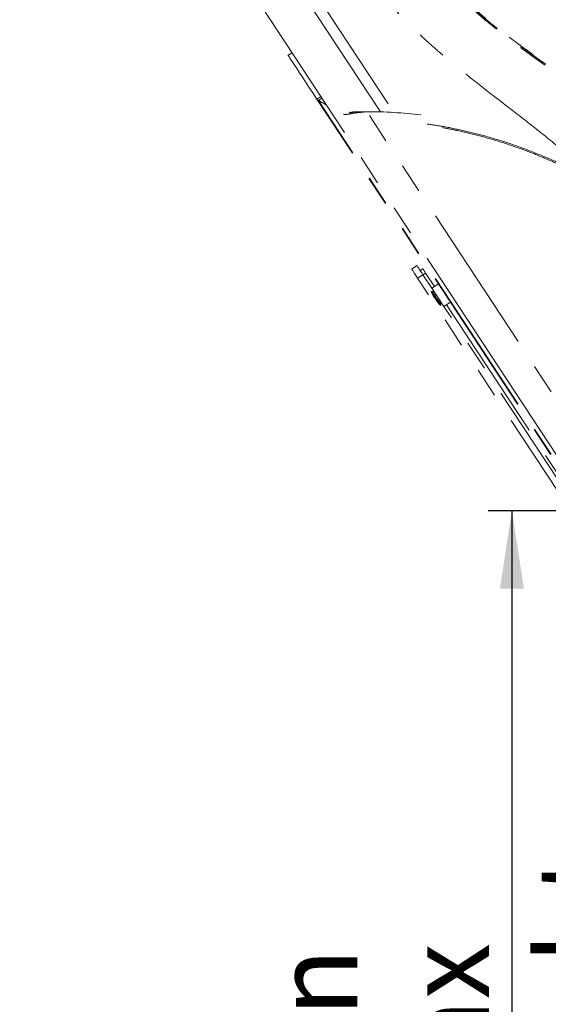
# Model space of a CAD drawing. Units: millimetres. Extents: x 0 to 297, y 0 to 210.
# Drawn here: x 119 to 141, y 73 to 115 of the extents above; entities that cross this region are included whole.
import ezdxf

# ---------------------------------------------------------------- set-up
doc = ezdxf.new("R2010")
doc.units = ezdxf.units.MM
doc.linetypes.add('SLD-Phantom', pattern=[12.7, 6.35, -1.27, 1.27, -1.27, 1.27, -1.27])
doc.linetypes.add('SLD-Solid', pattern=[0])
doc.layers.add('DEFAULT', color=179, linetype='SLD-Solid')
doc.styles.add('SLDTEXTSTYLE2', font='GOTHIC.TTF', dxfattribs={"width": 0.913})
doc.dimstyles.new('SLDDIMSTYLE2', dxfattribs={"dimtxt": 3.5, "dimasz": 3.302, "dimexe": 0, "dimexo": 0.0625, "dimgap": 0.875, "dimtad": 1, "dimdec": 0, "dimlfac": 15, "dimrnd": 1e-09, "dimzin": 12, "dimdsep": 46, "dimtxsty": 'SLDTEXTSTYLE2', "dimsah": 1, "dimcen": 0.09, "dimadec": 0, "dimazin": 3, "dimtfac": 1, "dimtdec": 0, "dimtofl": 0, "dimtmove": 0, "dimatfit": 3, "dimfxl": 1, "dimfrac": 2, "dimtolj": 1, "dimtzin": 12, "dimarcsym": 0})

# ---------------------------------------------------------------- blocks, each defined once
blk = doc.blocks.new('_D_4')
at = {"layer": 'DEFAULT', "transparency": 16777216}
for p, q in [((159.765, 93.814), (138.575, 93.814)), ((139.575, 93.814), (139.575, 45.814)), ((144.975, 45.814), (138.575, 45.814))]:
    blk.add_line(p, q, dxfattribs=at)
for points in [[(139.575, 93.814), (139.067, 90.512), (140.083, 90.512)], [(139.575, 45.814), (140.083, 49.116), (139.067, 49.116)]]:
    blk.add_solid(points, dxfattribs=at)
at = {"layer": 'DEFAULT', "transparency": 16777216, "char_height": 3.5, "attachment_point": 1, "rotation": 90, "style": 'SLDTEXTSTYLE2'}
for s, insert in [('Seat height', (140.657, 54.058)), ('920 Max', (135.101, 57.57)), (' Min', (129.545, 66.155)), ('720', (129.545, 58.397))]:
    blk.add_mtext(s, dxfattribs=dict(at, insert=insert))
blk = doc.blocks.new('_D_8')
at = {"layer": 'DEFAULT', "transparency": 16777216}
for p, q in [((145.916, 145.264), (77.574, 145.264)), ((78.574, 145.264), (78.574, 45.814)), ((144.975, 45.814), (77.574, 45.814))]:
    blk.add_line(p, q, dxfattribs=at)
for points in [[(78.574, 145.264), (78.066, 141.962), (79.082, 141.962)], [(78.574, 45.814), (79.082, 49.116), (78.066, 49.116)]]:
    blk.add_solid(points, dxfattribs=at)
at = {"layer": 'DEFAULT', "transparency": 16777216, "char_height": 3.5, "attachment_point": 1, "rotation": 90, "style": 'SLDTEXTSTYLE2'}
for s, insert in [('Fully upright', (85.213, 53.611)), ('1692 Max', (74.101, 56.277)), ('Backrest', (79.657, 57.425)), (' Min', (68.545, 67.448)), ('1492', (68.545, 57.104))]:
    blk.add_mtext(s, dxfattribs=dict(at, insert=insert))
blk = doc.blocks.new('_D_10')
at = {"layer": 'DEFAULT', "transparency": 16777216}
for p, q in [((122.432, 139.208), (104.28, 139.208)), ((105.28, 139.208), (105.28, 45.814)), ((144.975, 45.814), (104.28, 45.814))]:
    blk.add_line(p, q, dxfattribs=at)
for points in [[(105.28, 139.208), (104.772, 135.906), (105.788, 135.906)], [(105.28, 45.814), (105.788, 49.116), (104.772, 49.116)]]:
    blk.add_solid(points, dxfattribs=at)
at = {"layer": 'DEFAULT', "transparency": 16777216, "char_height": 3.5, "attachment_point": 1, "rotation": 90, "style": 'SLDTEXTSTYLE2'}
for s, insert in [('Fully reclined', (111.919, 52.374)), ('1601 Max', (100.807, 56.277)), ('Backrest', (106.363, 57.425)), (' Min', (95.251, 67.448)), ('1401', (95.251, 57.104))]:
    blk.add_mtext(s, dxfattribs=dict(at, insert=insert))

msp = doc.modelspace()

# ---------------------------------------------------------------- linework, layer by layer
at = {"color": 8, "linetype": 'SLD-Phantom', "lineweight": 18}
for p, q in [((130.859, 116.318), (134.608, 110.636)), ((134.027, 110.672), (130.48, 116.059)), ((146.809, 90.352), (133.452, 110.682))]:
    msp.add_line(p, q, dxfattribs=at)
at = {"color": 7, "linetype": 'SLD-Phantom', "lineweight": 18}
for p, q in [((130.289, 113.176), (130.122, 113.066)), ((131.504, 111.327), (131.337, 111.217)), ((146.789, 87.698), (131.337, 111.217)), ((131.55, 111.256), (131.402, 111.158)), ((146.808, 87.71), (131.402, 111.158)), ((132.771, 110.606), (132.87, 110.671)), ((132.771, 110.606), (132.777, 110.598)), ((135.565, 104.174), (135.342, 104.028)), ((135.818, 103.789), (135.595, 103.642)), ((135.7, 103.969), (135.811, 104.042)), ((136.191, 103.222), (135.818, 103.789)), ((135.93, 103.861), (135.819, 103.788)), ((135.93, 103.861), (136.302, 103.295)), ((143.03, 92.327), (135.595, 103.642)), ((136.469, 103.405), (136.191, 103.222)), ((136.191, 103.222), (136.7, 102.447)), ((136.219, 103.076), (136.193, 103.059)), ((136.303, 103.051), (136.219, 103.076)), ((136.392, 102.694), (136.392, 102.694)), ((136.548, 102.519), (136.574, 102.536)), ((136.574, 102.536), (136.584, 102.623)), ((136.978, 102.63), (136.7, 102.447)), ((142.597, 93.472), (136.7, 102.447)), ((136.811, 102.52), (142.708, 93.545))]:
    msp.add_line(p, q, dxfattribs=at)
at = {"color": 7, "linetype": 'SLD-Phantom', "lineweight": 18, "flags": 128}
for points in [[(129.019, 115.109), (132.068, 110.468), (134.041, 107.465), (136.014, 104.461), (137.987, 101.458)], [(131.337, 111.217), (131.165, 111.478), (131.006, 111.72), (130.86, 111.942), (130.727, 112.145), (130.607, 112.328), (130.5, 112.491), (130.406, 112.634), (130.325, 112.756), (130.258, 112.858), (130.204, 112.94), (130.164, 113.002), (130.137, 113.043), (130.123, 113.064), (130.122, 113.066)], [(135.818, 103.789), (135.769, 103.864), (135.721, 103.936), (135.677, 104.003), (135.639, 104.061), (135.608, 104.109), (135.584, 104.145), (135.57, 104.167), (135.565, 104.174)], [(135.595, 103.642), (135.546, 103.718), (135.498, 103.79), (135.454, 103.857), (135.416, 103.915), (135.385, 103.963), (135.361, 103.998), (135.347, 104.02), (135.342, 104.028)], [(135.811, 104.042), (135.825, 104.022), (135.839, 104), (135.853, 103.978), (135.868, 103.956), (135.883, 103.933), (135.899, 103.909), (135.914, 103.885), (135.93, 103.861)], [(136.173, 103.09), (136.18, 103.08), (136.199, 103.05), (136.231, 103.002), (136.272, 102.939), (136.319, 102.867), (136.371, 102.789)], [(136.219, 103.076), (136.223, 103.07), (136.239, 103.046), (136.267, 103.003), (136.304, 102.946), (136.349, 102.879), (136.397, 102.806)], [(136.371, 102.789), (136.422, 102.711), (136.469, 102.639), (136.51, 102.576), (136.542, 102.528), (136.561, 102.498), (136.568, 102.488)], [(136.397, 102.806), (136.444, 102.733), (136.489, 102.666), (136.526, 102.609), (136.554, 102.567), (136.57, 102.542), (136.574, 102.536)], [(137.987, 101.458), (143.01, 93.814), (146.956, 87.808)]]:
    msp.add_lwpolyline(points, dxfattribs=at)
at = {"color": 7, "linetype": 'SLD-Phantom', "lineweight": 18}
for centre, radius, start, end in [((133.499, 92.714), 17.969, 82.8711, 90.1488), ((137.391, 103.533), 1.297, 200.0031, 211.9856), ((123.097, 94.116), 15.821, 33.2839, 33.3468), ((148.432, 110.664), 14.439, 213.2745, 213.3436), ((137.459, 103.43), 1.297, 214.623, 226.609)]:
    msp.add_arc(centre, radius, start, end, dxfattribs=at)
msp.add_ellipse((145.684, 84.8), major_axis=(-17.664, 26.885), ratio=0.212557, start_param=5.874727, end_param=5.902934, dxfattribs=at)
for points, knots in [([(134.59, 118.77), (134.783, 118.485), (135.167, 117.916), (135.814, 117.114), (136.504, 116.351), (137.233, 115.627), (137.995, 114.939), (138.781, 114.282), (139.588, 113.652), (140.711, 112.822), (142.163, 111.814), (143.94, 110.624), (145.108, 109.803), (145.692, 109.393)], [0, 0, 0, 0, 0.069985, 0.13998, 0.209982, 0.279989, 0.349998, 0.420009, 0.490018, 0.560026, 0.706697, 0.853357, 1, 1, 1, 1]), ([(134.59, 118.77), (134.786, 118.485), (135.177, 117.917), (135.834, 117.117), (136.533, 116.355), (137.272, 115.633), (138.042, 114.947), (138.837, 114.291), (139.652, 113.662), (140.785, 112.833), (142.249, 111.824), (144.039, 110.632), (145.215, 109.808), (145.803, 109.397)], [0, 0, 0, 0, 0.069993, 0.139982, 0.209968, 0.279954, 0.349942, 0.419933, 0.489928, 0.559927, 0.706602, 0.853296, 1, 1, 1, 1]), ([(142.598, 108.308), (142.212, 108.635), (141.439, 109.292), (140.254, 110.23), (139.075, 111.142), (137.922, 112.036), (136.971, 112.802), (136.215, 113.453), (135.631, 113.986), (135.053, 114.551), (134.522, 115.114), (134.03, 115.674), (133.572, 116.233), (133.104, 116.839), (132.798, 117.267), (132.64, 117.488)], [0, 0, 0, 0, 0.1113798, 0.2232859, 0.3334232, 0.4408347, 0.5459693, 0.6034788, 0.6614221, 0.7205162, 0.7816542, 0.8318149, 0.8844832, 0.9403092, 1, 1, 1, 1]), ([(146.741, 108.738), (146.643, 108.813), (146.268, 109.099), (145.565, 109.6), (144.652, 110.234), (143.731, 110.856), (142.859, 111.44), (142.187, 111.894), (141.699, 112.227), (141.377, 112.449), (141.059, 112.67), (140.746, 112.891), (140.437, 113.111), (140.146, 113.323), (139.914, 113.494), (139.749, 113.617), (139.643, 113.697), (139.54, 113.775), (139.413, 113.872), (139.236, 114.009), (139.018, 114.18), (138.785, 114.365), (138.563, 114.547), (138.314, 114.753), (138.046, 114.983), (137.758, 115.237), (137.479, 115.492), (137.188, 115.767), (136.937, 116.015), (136.731, 116.225), (136.578, 116.386), (136.425, 116.55), (136.27, 116.721), (136.1, 116.914), (135.9, 117.149), (135.66, 117.443), (135.493, 117.663), (135.402, 117.782)], [0, 0, 0, 0, 0.024906, 0.095628, 0.175253, 0.250644, 0.32162, 0.388618, 0.415403, 0.441949, 0.468249, 0.494294, 0.520078, 0.545579, 0.567825, 0.578818, 0.587754, 0.594875, 0.605201, 0.620732, 0.640985, 0.66236, 0.682095, 0.700208, 0.729286, 0.75533, 0.780533, 0.808849, 0.839845, 0.855479, 0.871333, 0.887319, 0.903294, 0.920309, 0.942022, 0.968633, 1, 1, 1, 1]), ([(131.402, 111.158), (131.391, 111.165), (131.372, 111.177), (131.351, 111.197), (131.341, 111.21), (131.337, 111.217)], [0, 0, 0, 0, 0.435939, 0.71755, 1, 1, 1, 1]), ([(132.777, 110.598), (132.729, 110.589), (132.633, 110.571), (132.53, 110.566), (132.48, 110.573), (132.467, 110.576)], [0, 0, 0, 0, 0.415031, 0.841716, 1, 1, 1, 1]), ([(132.854, 110.661), (132.82, 110.657), (132.767, 110.65), (132.722, 110.655), (132.706, 110.656)], [0, 0, 0, 0, 0.642214, 1, 1, 1, 1]), ([(133.452, 110.682), (133.385, 110.676), (133.25, 110.662), (133.015, 110.636), (132.863, 110.618), (132.771, 110.606)], [0, 0, 0, 0, 0.280725, 0.561502, 1, 1, 1, 1]), ([(133.452, 110.682), (133.387, 110.682), (133.255, 110.681), (133.055, 110.677), (132.932, 110.673), (132.87, 110.671)], [0, 0, 0, 0, 0.316931, 0.651991, 1, 1, 1, 1]), ([(142.606, 107.921), (142.326, 108.067), (141.768, 108.359), (140.906, 108.746), (140.025, 109.096), (139.123, 109.404), (138.205, 109.67), (137.386, 109.865), (136.72, 109.998), (136.364, 110.055), (136.21, 110.08)], [0, 0, 0, 0, 0.1378219, 0.275729, 0.4135477, 0.5546799, 0.6959069, 0.8370297, 0.9297321, 1, 1, 1, 1]), ([(136.292, 102.847), (136.292, 102.847), (136.291, 102.847), (136.291, 102.847), (136.291, 102.847)], [0, 0, 0, 0, 0.999672, 1, 1, 1, 1]), ([(136.314, 102.812), (136.312, 102.815), (136.304, 102.827), (136.297, 102.838), (136.292, 102.847)], [0, 0, 0, 0, 0.296185, 1, 1, 1, 1]), ([(136.324, 102.798), (136.323, 102.798), (136.323, 102.798), (136.323, 102.798), (136.323, 102.798)], [0, 0, 0, 0, 0.703792, 1, 1, 1, 1]), ([(136.36, 102.742), (136.354, 102.752), (136.342, 102.77), (136.33, 102.789), (136.324, 102.798)], [0, 0, 0, 0, 0.499977, 1, 1, 1, 1]), ([(136.36, 102.742), (136.36, 102.742), (136.36, 102.742), (136.36, 102.742), (136.36, 102.742)], [0, 0, 0, 0, 0.294899, 1, 1, 1, 1]), ([(136.392, 102.694), (136.387, 102.702), (136.379, 102.713), (136.371, 102.724), (136.369, 102.728)], [0, 0, 0, 0, 0.704929, 1, 1, 1, 1])]:
    msp.add_open_spline(points, degree=3, knots=knots, dxfattribs=at)
at = {"color": 8, "linetype": 'SLD-Phantom', "lineweight": 18}
msp.add_open_spline([(135.993, 110.16), (136.207, 110.129), (136.728, 110.052), (137.559, 109.88), (138.527, 109.637), (139.536, 109.327), (140.583, 108.94), (141.617, 108.494), (142.289, 108.146), (142.625, 107.972)], degree=3, knots=[0, 0, 0, 0, 0.0947724, 0.2303356, 0.3659061, 0.5232745, 0.6806453, 0.8403218, 1, 1, 1, 1], dxfattribs=at)

# ---------------------------------------------------------------- dimensions: what is measured, and where the dimension line sits
at = {"layer": 'DEFAULT'}
for base, p1, text, picture, middle in [((89.684, 45.814), (146.916, 145.264), '<> Min\\P1692 Max', '_D_8', (89.684, 66.955)), ((116.39, 45.814), (123.432, 139.208), '<> Min\\P1601 Max', '_D_10', (116.39, 66.955)), ((145.128, 45.814), (160.765, 93.814), '<> Min\\P920 Max', '_D_4', (145.128, 66.955))]:
    dim = msp.add_linear_dim(base=base, p1=p1, p2=(145.975, 45.814), angle=90, text=text, dimstyle='SLDDIMSTYLE2', dxfattribs=at)
    dim.commit()
    dim.dimension.update_dxf_attribs({"geometry": picture, "text_midpoint": middle, "dimtype": 160})

doc.saveas('drawing.dxf')
